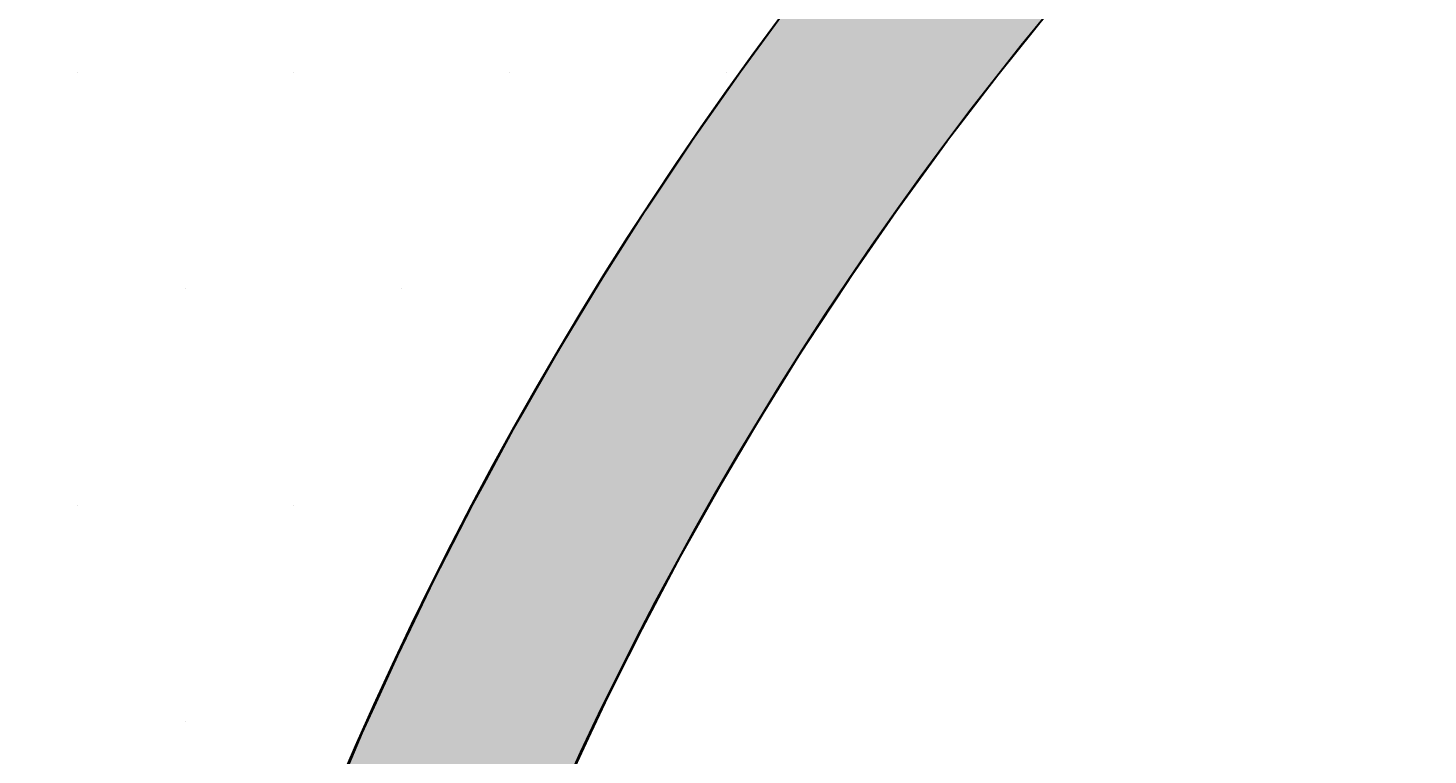
# Model space of a CAD drawing. Extents: x 183 to 2236, y -3983 to -2639.
# Drawn here: x 1292 to 1333, y -3657 to -3636 of the extents above; entities that cross this region are included whole.
import ezdxf

# ---------------------------------------------------------------- set-up
doc = ezdxf.new("R2010")
doc.units = 0
doc.header["$LTSCALE"] = 2
doc.layers.get('0').update_dxf_attribs({"linetype": 'CONTINUOUS'})
doc.layers.get('DEFPOINTS').update_dxf_attribs({"linetype": 'CONTINUOUS'})
doc.layers.add('1外形線', color=3, linetype='CONTINUOUS')
doc.layers.add('寸法線1_０_１_', color=2, linetype='CONTINUOUS')
doc.styles.add('ゴシック_2', font='txt.shx', dxfattribs={"height": 7, "bigfont": 'extfont.shx'})
doc.dimstyles.get("Standard").update_dxf_attribs({"dimtxt": 0.18, "dimasz": 0.5, "dimexe": 0.18, "dimexo": 0.0625, "dimgap": 0.09, "dimtad": 1, "dimtih": 1, "dimtoh": 1, "dimzin": 0, "dimcen": 0.09, "dimazin": 3, "dimtfac": 1, "dimtofl": 0, "dimtmove": 0, "dimatfit": 3})

# ---------------------------------------------------------------- blocks, each defined once
blk = doc.blocks.new('*U656')
at = {"color": 0, "style": 'ゴシック_2'}
blk.add_text('258以下', height=7, dxfattribs=at).set_placement((1381.311, -3528.754))
blk = doc.blocks.new('*D655')
at = {"color": 0}
for p, q in [((1269.95, -3699.393), (1269.95, -3528.748)), ((1527.95, -3699.393), (1527.95, -3528.748)), ((1279.95, -3531.748), (1517.95, -3531.748))]:
    blk.add_line(p, q, dxfattribs=at)
for points in [[(1279.95, -3530.082), (1279.95, -3533.415), (1269.95, -3531.748)], [(1517.95, -3530.082), (1517.95, -3533.415), (1527.95, -3531.748)]]:
    blk.add_solid(points, dxfattribs=at)
at = {"layer": 'DEFPOINTS', "color": 0}
for p in [(1527.95, -3531.748), (1269.95, -3699.393), (1527.95, -3699.393)]:
    blk.add_point(p, dxfattribs=at)
at = {"color": 7}
blk.add_blockref('*U656', (0, 0), dxfattribs=at)
blk = doc.blocks.new('*U715')
at = {"layer": '1外形線', "color": 7, "linetype": 'CONTINUOUS'}
for p, q in [((1314.206, -3635.724), (1312.908, -3637.485)), ((1321.838, -3635.724), (1320.42, -3637.485)), ((1312.843, -3637.577), (1311.517, -3639.465)), ((1312.908, -3637.485), (1312.843, -3637.577)), ((1320.345, -3637.577), (1318.896, -3639.465)), ((1320.42, -3637.485), (1320.345, -3637.577)), ((1311.501, -3639.488), (1310.232, -3641.387)), ((1311.517, -3639.465), (1311.501, -3639.488)), ((1318.879, -3639.488), (1317.493, -3641.387)), ((1318.896, -3639.465), (1318.879, -3639.488)), ((1310.232, -3641.387), (1310.14, -3641.524)), ((1317.493, -3641.387), (1317.398, -3641.524)), ((1310.14, -3641.524), (1308.986, -3643.342)), ((1317.398, -3641.524), (1316.135, -3643.342)), ((1308.986, -3643.342), (1308.827, -3643.591)), ((1316.135, -3643.342), (1315.971, -3643.591)), ((1308.827, -3643.591), (1307.779, -3645.329)), ((1315.971, -3643.591), (1314.825, -3645.329)), ((1307.779, -3645.329), (1307.563, -3645.688)), ((1314.825, -3645.329), (1314.6, -3645.688)), ((1307.563, -3645.688), (1306.613, -3647.346)), ((1314.6, -3645.688), (1313.562, -3647.346)), ((1306.613, -3647.346), (1306.346, -3647.813)), ((1313.562, -3647.346), (1313.285, -3647.813)), ((1306.346, -3647.813), (1305.49, -3649.393)), ((1313.285, -3647.813), (1312.348, -3649.393)), ((1305.49, -3649.393), (1305.18, -3649.966)), ((1312.348, -3649.393), (1312.026, -3649.966)), ((1305.18, -3649.966), (1304.41, -3651.468)), ((1312.026, -3649.966), (1311.182, -3651.468)), ((1304.41, -3651.468), (1304.063, -3652.145)), ((1311.182, -3651.468), (1310.823, -3652.145)), ((1304.063, -3652.145), (1303.374, -3653.57)), ((1310.823, -3652.145), (1310.067, -3653.57)), ((1303.374, -3653.57), (1302.997, -3654.349)), ((1310.067, -3653.57), (1309.677, -3654.349)), ((1302.997, -3654.349), (1302.382, -3655.698)), ((1309.677, -3654.349), (1309.002, -3655.698)), ((1302.382, -3655.698), (1301.982, -3656.577)), ((1309.002, -3655.698), (1308.587, -3656.577)), ((1301.982, -3656.577), (1301.437, -3657.851)), ((1308.587, -3656.577), (1307.987, -3657.851))]:
    blk.add_line(p, q, dxfattribs=at)
for points in [[(1314.206, -3635.724), (1312.908, -3637.485), (1320.42, -3637.485)], [(1312.843, -3637.577), (1311.517, -3639.465), (1318.896, -3639.465)], [(1312.908, -3637.485), (1312.843, -3637.577), (1320.345, -3637.577)], [(1311.501, -3639.488), (1310.232, -3641.387), (1317.493, -3641.387)], [(1311.517, -3639.465), (1311.501, -3639.488), (1318.879, -3639.488)], [(1310.232, -3641.387), (1310.14, -3641.524), (1317.398, -3641.524)], [(1310.14, -3641.524), (1308.986, -3643.342), (1316.135, -3643.342)], [(1308.986, -3643.342), (1308.827, -3643.591), (1315.971, -3643.591)], [(1308.827, -3643.591), (1307.779, -3645.329), (1314.825, -3645.329)], [(1307.779, -3645.329), (1307.563, -3645.688), (1314.6, -3645.688)], [(1307.563, -3645.688), (1306.613, -3647.346), (1313.562, -3647.346)], [(1306.613, -3647.346), (1306.346, -3647.813), (1313.285, -3647.813)], [(1306.346, -3647.813), (1305.49, -3649.393), (1312.348, -3649.393)], [(1305.49, -3649.393), (1305.18, -3649.966), (1312.026, -3649.966)], [(1305.18, -3649.966), (1304.41, -3651.468), (1311.182, -3651.468)], [(1304.41, -3651.468), (1304.063, -3652.145), (1310.823, -3652.145)], [(1304.063, -3652.145), (1303.374, -3653.57), (1310.067, -3653.57)], [(1303.374, -3653.57), (1302.997, -3654.349), (1309.677, -3654.349)], [(1302.997, -3654.349), (1302.382, -3655.698), (1309.002, -3655.698)], [(1302.382, -3655.698), (1301.982, -3656.577), (1308.587, -3656.577)], [(1301.982, -3656.577), (1301.437, -3657.851), (1307.987, -3657.851)]]:
    blk.add_solid(points, dxfattribs=at)
at = {"layer": '1外形線', "color": 7, "linetype": 'CONTINUOUS', "extrusion": (0, 0, -1)}
for points in [[(-1314.206, -3635.724), (-1321.838, -3635.724), (-1320.42, -3637.485)], [(-1312.843, -3637.577), (-1320.345, -3637.577), (-1318.896, -3639.465)], [(-1312.908, -3637.485), (-1320.42, -3637.485), (-1320.345, -3637.577)], [(-1311.501, -3639.488), (-1318.879, -3639.488), (-1317.493, -3641.387)], [(-1311.517, -3639.465), (-1318.896, -3639.465), (-1318.879, -3639.488)], [(-1310.232, -3641.387), (-1317.493, -3641.387), (-1317.398, -3641.524)], [(-1310.14, -3641.524), (-1317.398, -3641.524), (-1316.135, -3643.342)], [(-1308.986, -3643.342), (-1316.135, -3643.342), (-1315.971, -3643.591)], [(-1308.827, -3643.591), (-1315.971, -3643.591), (-1314.825, -3645.329)], [(-1307.779, -3645.329), (-1314.825, -3645.329), (-1314.6, -3645.688)], [(-1307.563, -3645.688), (-1314.6, -3645.688), (-1313.562, -3647.346)], [(-1306.613, -3647.346), (-1313.562, -3647.346), (-1313.285, -3647.813)], [(-1306.346, -3647.813), (-1313.285, -3647.813), (-1312.348, -3649.393)], [(-1305.49, -3649.393), (-1312.348, -3649.393), (-1312.026, -3649.966)], [(-1305.18, -3649.966), (-1312.026, -3649.966), (-1311.182, -3651.468)], [(-1304.41, -3651.468), (-1311.182, -3651.468), (-1310.823, -3652.145)], [(-1304.063, -3652.145), (-1310.823, -3652.145), (-1310.067, -3653.57)], [(-1303.374, -3653.57), (-1310.067, -3653.57), (-1309.677, -3654.349)], [(-1302.997, -3654.349), (-1309.677, -3654.349), (-1309.002, -3655.698)], [(-1302.382, -3655.698), (-1309.002, -3655.698), (-1308.587, -3656.577)], [(-1301.982, -3656.577), (-1308.587, -3656.577), (-1307.987, -3657.851)]]:
    blk.add_solid(points, dxfattribs=at)
blk = doc.blocks.new('*X761')
at = {"color": 0}
for p, q in [((1293.75, -3637.5), (1293.75, -3637.5)), ((1300, -3637.5), (1300, -3637.5)), ((1306.25, -3637.5), (1306.25, -3637.5)), ((1312.5, -3637.5), (1312.5, -3637.5)), ((1296.875, -3643.75), (1296.875, -3643.75)), ((1303.125, -3643.75), (1303.125, -3643.75)), ((1293.75, -3650), (1293.75, -3650)), ((1300, -3650), (1300, -3650)), ((1296.875, -3656.25), (1296.875, -3656.25))]:
    blk.add_line(p, q, dxfattribs=at)

msp = doc.modelspace()

# ---------------------------------------------------------------- linework, layer by layer
at = {"layer": '1外形線', "color": 7}
for radius in [106, 100]:
    msp.add_circle((1398.95, -3699.393), radius, dxfattribs=at)
at = {"layer": '寸法線1_０_１_', "color": 0}
msp.add_circle((1398.95, -3699.393), 129, dxfattribs=at)

# ---------------------------------------------------------------- block references
at = {"color": 7, "linetype": 'CONTINUOUS'}
msp.add_blockref('*X761', (0, 0), dxfattribs=at)
at = {"layer": '1外形線', "color": 7, "linetype": 'CONTINUOUS'}
msp.add_blockref('*U715', (0, 0), dxfattribs=at)

# ---------------------------------------------------------------- dimensions: what is measured, and where the dimension line sits
at = {"color": 7}
dim = msp.add_linear_dim(base=(1527.95, -3531.748), p1=(1269.95, -3699.393), p2=(1527.95, -3699.393), text='<>以下', dimstyle='Standard', override={"dimdec": 0}, dxfattribs=at)
dim.commit()
dim.dimension.update_dxf_attribs({"geometry": '*D655', "text_midpoint": (1398.95, -3525.632)})

doc.saveas('drawing.dxf')
